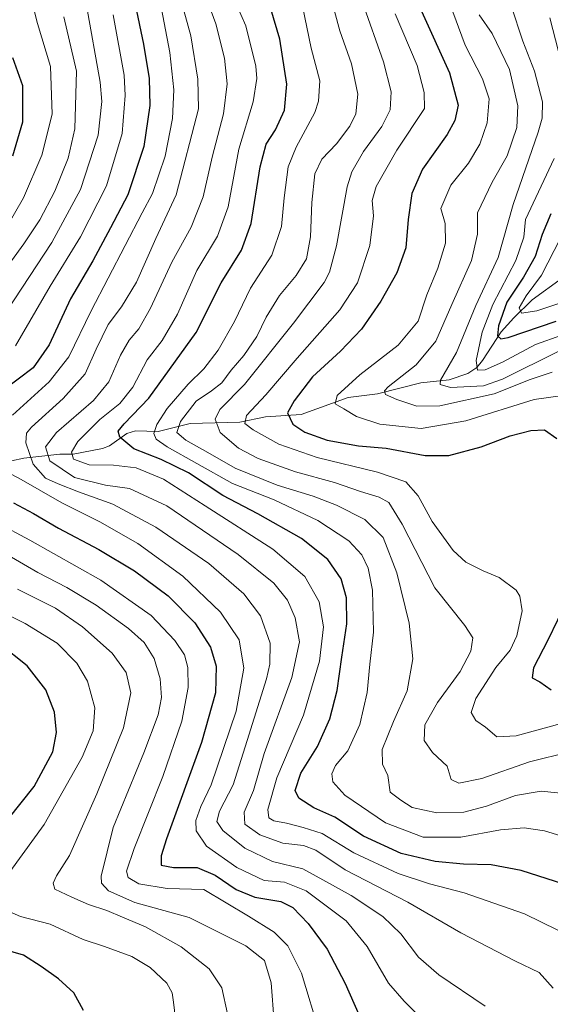
# Model space of a CAD drawing. Units: metres. Extents: x 617168 to 620610, y 4759508 to 4761881.
# Drawn here: x 619259 to 619414, y 4760375 to 4760663 of the extents above; entities that cross this region are included whole.
import ezdxf

# ---------------------------------------------------------------- set-up
doc = ezdxf.new("R2010")
doc.units = ezdxf.units.M
doc.header["$MEASUREMENT"] = 0
for name, color, linetype, lineweight in [('Corriente natural lineal', 142, 'Continuous', 13), ('Curva de nivel maestra', 30, 'Continuous', 30), ('Curva de nivel normal', 30, 'Continuous', 0)]:
    doc.layers.add(name, color=color, linetype=linetype, lineweight=lineweight)

msp = doc.modelspace()

# ---------------------------------------------------------------- linework, layer by layer
at = {"layer": 'Corriente natural lineal', "color": 142, "linetype": 'Continuous', "lineweight": 13}
msp.add_polyline3d([(619256.8505, 4760533.8014, 941.956), (619260.485, 4760534.577, 940.5585), (619270.9759, 4760535.7973, 933.5146), (619274.8946, 4760535.769, 931.2145), (619283.4808, 4760537.4257, 926.3767), (619285.4401, 4760538.2141, 925.6994), (619290.56, 4760541.7883, 924.6242), (619293.0897, 4760542.5988, 924.0338), (619299.7243, 4760542.3622, 920.7485), (619309.087, 4760544.7381, 915.044), (619323.6079, 4760545.138, 907.9878), (619331.1244, 4760546.6991, 904.2901), (619341.518, 4760547.3589, 899.7343), (619355.2551, 4760552.3842, 895.2371), (619363.8254, 4760553.422, 891.9789), (619376.4975, 4760556.614, 888.6052), (619384.7946, 4760557.5423, 885.3012), (619390.1824, 4760559.3797, 883.5477), (619392.826, 4760561.1641, 882.3335), (619394.5309, 4760563.1564, 880.8843), (619400.0006, 4760571.5186, 875.6612), (619403.6516, 4760575.6908, 873.1178), (619409.0474, 4760580.8838, 870.7426), (619417.8513, 4760587.3931, 866.5903)], dxfattribs=at)
at = {"layer": 'Curva de nivel maestra', "color": 30, "linetype": 'Continuous', "lineweight": 30, "flags": 128}
for points, elevation in [([(619293.02, 4760667.3401), (619295.44, 4760655.7401), (619297.1, 4760645.6801), (619297.24, 4760637.7201), (619295.48, 4760625.7501), (619290.86, 4760611.6701), (619285.81, 4760602.0101), (619280.58, 4760592.3401), (619274.12, 4760581.2001), (619267.87, 4760567.7701), (619263.17, 4760561.0201), (619249.93, 4760551.1101)], 950), ([(619418.28, 4760409.9601), (619405.84, 4760413.9901), (619397, 4760415.6301), (619389, 4760415.8701), (619380.68, 4760416.6401), (619370.71, 4760418.9801), (619359.68, 4760424.0501), (619351.37, 4760429.5601), (619345.2, 4760432.2701), (619340.84, 4760435.1101), (619339.75, 4760437.4201), (619341.37, 4760442.4101), (619346.27, 4760450.2601), (619349.88, 4760458.3401), (619352.05, 4760466.6701), (619353.39, 4760476.3801), (619354.86, 4760486.1601), (619354.76, 4760493.7701), (619353.24, 4760499.2501), (619349.26, 4760504.9701), (619341.58, 4760511.0801), (619328.83, 4760518.3101), (619318.59, 4760523.6501), (619308.54, 4760530.2901), (619300.59, 4760534.1901), (619292.64, 4760537.3001), (619288.49, 4760540.7001), (619287.99, 4760542.4501), (619289.8, 4760544.6401), (619297, 4760552.1501), (619310.78, 4760571.3701), (619318.12, 4760585.8801), (619324.05, 4760595.4901), (619326.88, 4760603.2701), (619329.49, 4760619.8401), (619331.26, 4760626.4801), (619334.01, 4760630.6801), (619336.68, 4760636.3701), (619337.32, 4760644.0401), (619335.25, 4760657.1301), (619332.68, 4760666.0401)], 925), ([(619376.67, 4760665.3401), (619384.83, 4760647.3401), (619387.35, 4760637.8401), (619386.39, 4760633.3601), (619384.19, 4760629.3101), (619377, 4760619.1801), (619373.82, 4760612.0701), (619372.82, 4760604.4201), (619372.14, 4760596.1201), (619369.5, 4760588.8601), (619364.81, 4760580.5001), (619359.12, 4760572.3001), (619352.98, 4760565.9001), (619344.85, 4760558.3501), (619339.48, 4760551.3501), (619337.49, 4760547.8401), (619339.06, 4760544.5701), (619342.54, 4760542.2401), (619349.14, 4760539.9001), (619358.22, 4760538.1901), (619366.32, 4760537.5601), (619377.74, 4760535.4101), (619384.71, 4760535.3801), (619394.08, 4760537.9501), (619402.58, 4760541.1101), (619408.67, 4760542.6601), (619412.64, 4760542.9101), (619416.21, 4760540.3501)], 900), ([(619257.2, 4760623.0101), (619260.15, 4760633.0101), (619260.12, 4760643.4801), (619257.27, 4760651.6801)], 975), ([(619414.52, 4760606.0901), (619411.99, 4760600.0401), (619409.87, 4760593.6401), (619406.5, 4760587.5501), (619401.61, 4760580.2601), (619399.19, 4760573.3401), (619398.87, 4760570.3501), (619399.87, 4760569.5001), (619402.02, 4760569.9101), (619416.01, 4760574.6701)], 875), ([(619257.38, 4760521.5301), (619263.22, 4760518.4101), (619270.58, 4760514.1401), (619282.32, 4760507.8901), (619292.77, 4760501.6601), (619302.66, 4760494.3401), (619310.44, 4760486.4401), (619314.96, 4760479.3101), (619316.69, 4760473.7301), (619316.5, 4760465.9401), (619312.4, 4760451.4201), (619302.16, 4760423.2601), (619300.54, 4760418.3101), (619300.54, 4760415.5401), (619304.2, 4760414.8701), (619311.14, 4760414.8101), (619316.37, 4760412.6101), (619322.47, 4760408.3801), (619328, 4760406.1501), (619335.58, 4760404.8701), (619339.06, 4760403.1501), (619343.58, 4760398.4801), (619349.07, 4760390.9701), (619354.37, 4760380.9301), (619358.4, 4760371.8801)], 950), ([(619419.27, 4760493.0101), (619413.56, 4760481.3401), (619409.44, 4760473.2901), (619409.07, 4760470.3501), (619411.28, 4760469.1401), (619414.57, 4760466.8101)], 900), ([(619255.88, 4760429.0001), (619263.49, 4760438.5801), (619268.9, 4760448.6801), (619270.02, 4760454.3501), (619269.38, 4760460.3401), (619266.83, 4760466.8401), (619261.42, 4760473.8901), (619253.26, 4760480.2901)], 975), ([(619277.9, 4760372.9901), (619275.06, 4760378.1701), (619270.62, 4760382.3101), (619265.51, 4760385.9301), (619260.3, 4760389.1901), (619246.5, 4760393.2201)], 975)]:
    msp.add_lwpolyline(points, dxfattribs=dict(at, elevation=elevation))
at = {"layer": 'Curva de nivel normal', "color": 30, "linetype": 'Continuous', "lineweight": 0, "flags": 128}
for points, elevation in [([(619262.16, 4760670.68), (619264.47, 4760661.75), (619268.2, 4760649.21), (619268.69, 4760635.24), (619265.73, 4760623.23), (619260.36, 4760610.79), (619252.75, 4760597.64)], 970), ([(619349.42, 4760672.31), (619352.81, 4760659.56), (619356.21, 4760649.98), (619358.05, 4760641.1), (619357.49, 4760635.36), (619355.75, 4760631.76), (619351.87, 4760626.58), (619347.56, 4760622.02), (619345.49, 4760617.74), (619344.61, 4760609.38), (619344.26, 4760599.31), (619343.07, 4760592.93), (619340.04, 4760588.07), (619335.22, 4760582.22), (619331.32, 4760575.85), (619328.57, 4760570.22), (619324.74, 4760564.67), (619321.04, 4760560.34), (619318.32, 4760556.67), (619315.31, 4760554.33), (619310.84, 4760551.3), (619306.24, 4760545.28), (619305.18, 4760542.12), (619307.75, 4760539.84), (619314.27, 4760536.24), (619322.23, 4760531.71), (619334.45, 4760526.72), (619345.01, 4760523.52), (619351.84, 4760520.88), (619360.09, 4760516.62), (619365.44, 4760511.37), (619369.45, 4760501.1), (619373.04, 4760486.32), (619374.18, 4760475.85), (619372.52, 4760466.5), (619368.5, 4760457.59), (619365.22, 4760449.33), (619365.3, 4760445.05), (619366.82, 4760441.72), (619367.54, 4760436.91), (619370.61, 4760434.58), (619373.98, 4760432.39), (619381.19, 4760430.86), (619389.03, 4760431.06), (619395.64, 4760432.78), (619404.14, 4760435.9), (619411.62, 4760437.14), (619427, 4760435.64)], 915), ([(619300.19, 4760668.69), (619303.1, 4760653.26), (619304.3, 4760642.35), (619303.91, 4760633.93), (619301.75, 4760622.9), (619298.06, 4760612.05), (619295, 4760606.34), (619280.12, 4760577.66), (619273.6, 4760564.28), (619267.87, 4760556.9), (619257.14, 4760547.18)], 945), ([(619395.25, 4760374.26), (619381.75, 4760383.43), (619375.84, 4760388.65), (619370.63, 4760395.49), (619365.38, 4760400.52), (619356.14, 4760406.65), (619347.8, 4760411.25), (619341.96, 4760414.48), (619333.17, 4760416.57), (619325.05, 4760420.53), (619318.62, 4760425.65), (619316.81, 4760428.34), (619317.64, 4760431.34), (619321.65, 4760439.01), (619325.75, 4760452.01), (619331.35, 4760470.01), (619332.35, 4760474.32), (619332.48, 4760480.46), (619329.65, 4760488.5), (619324.78, 4760494.94), (619314.56, 4760503.77), (619299.06, 4760514.4), (619286.43, 4760521.1), (619276.38, 4760524.72), (619270.46, 4760527.13), (619266.77, 4760528.77), (619263.17, 4760532.84), (619260.99, 4760539.06), (619261.22, 4760541.91), (619262.65, 4760543.68), (619271.93, 4760552.06), (619278.38, 4760559.24), (619281.56, 4760566.46), (619285.14, 4760573.72), (619289.02, 4760578.91), (619293.33, 4760586.13), (619299, 4760598.81), (619305, 4760611.67), (619311.45, 4760636.79), (619311.31, 4760645.5), (619309.21, 4760658.17), (619306.46, 4760668.35)], 940), ([(619313.57, 4760669.91), (619316.61, 4760661.62), (619319.12, 4760651.62), (619319.85, 4760644.08), (619318.85, 4760635.34), (619315.45, 4760622.67), (619312.89, 4760611.01), (619309.39, 4760602.16), (619303.68, 4760591.95), (619297.42, 4760578.49), (619294.07, 4760572.47), (619291.2, 4760569.11), (619288.67, 4760564.69), (619285.33, 4760556.91), (619280.76, 4760551.46), (619269.96, 4760542.15), (619266.73, 4760537.96), (619268.07, 4760533.82), (619275.29, 4760528.97), (619284.33, 4760526.68), (619291.33, 4760525.68), (619302.22, 4760520.62), (619323.09, 4760506.39), (619333.56, 4760498.01), (619337.52, 4760493.04), (619339.77, 4760487.85), (619340.98, 4760480.91), (619338.75, 4760470.4), (619330.7, 4760448.18), (619327.54, 4760437.36), (619324.85, 4760431.06), (619325.06, 4760427.52), (619329.42, 4760424.36), (619336.14, 4760421.98), (619342.2, 4760421.33), (619345.78, 4760419.92), (619354.37, 4760414.21), (619372.72, 4760404.74), (619388.18, 4760395.76), (619404.14, 4760387.44), (619411.11, 4760384.13), (619415.19, 4760379.56)], 935), ([(619359.4, 4760667.93), (619365.58, 4760650.52), (619367.85, 4760641.8), (619367.48, 4760636.54), (619365.1, 4760631.67), (619359.72, 4760624.34), (619356.34, 4760618.32), (619354.94, 4760614.01), (619351.79, 4760596.67), (619349.79, 4760588.99), (619348.26, 4760586.01), (619339.24, 4760574.13), (619324.94, 4760556.15), (619317.76, 4760548.79), (619316.32, 4760546.01), (619317.84, 4760542.12), (619323.17, 4760537.54), (619328.94, 4760534.48), (619339.84, 4760530.62), (619351.25, 4760527.5), (619358.86, 4760524.84), (619364.33, 4760523.19), (619367.1, 4760521.61), (619371.05, 4760515.32), (619380.62, 4760496.66), (619389.34, 4760485.64), (619391.67, 4760482.01), (619391.12, 4760478.13), (619387.98, 4760472.16), (619381.31, 4760463.13), (619377.68, 4760456.57), (619377.42, 4760452), (619379.92, 4760448.5), (619384.21, 4760444.48), (619385.37, 4760440.58), (619387.58, 4760439.51), (619394.34, 4760440.86), (619408.25, 4760445.8), (619420, 4760448.67)], 910), ([(619384.85, 4760667.8), (619389.46, 4760655.46), (619394.52, 4760645.56), (619396.41, 4760639.71), (619395.84, 4760632.67), (619393.75, 4760626.49), (619390.42, 4760620.93), (619385.26, 4760614.42), (619382.33, 4760607.67), (619383.57, 4760603.2), (619383.73, 4760597.5), (619381.47, 4760590.2), (619378.2, 4760582.34), (619375.68, 4760574.67), (619369.87, 4760567.67), (619358.66, 4760558.98), (619351.99, 4760552.92), (619351.49, 4760550.46), (619353.98, 4760548.98), (619357.71, 4760546.74), (619364.47, 4760544.56), (619376.63, 4760543.32), (619389.65, 4760545.47), (619409.64, 4760551.74), (619418.67, 4760553.04)], 895), ([(619253.21, 4760574.42), (619268.64, 4760597.69), (619277, 4760613.2), (619282.14, 4760629.12), (619283.22, 4760638.9), (619282.78, 4760644.63), (619278.77, 4760667.01)], 960), ([(619421.3, 4760394.16), (619406.76, 4760401.28), (619389.15, 4760407.46), (619379.02, 4760410.1), (619369.87, 4760413.14), (619356.89, 4760419.14), (619347.67, 4760424.8), (619342.13, 4760426.55), (619337.2, 4760427.86), (619333.52, 4760428.48), (619332.05, 4760429.39), (619331.72, 4760431.82), (619334.42, 4760441.08), (619342.2, 4760459.43), (619346.83, 4760475.22), (619348, 4760485.21), (619346.81, 4760492.56), (619342.55, 4760500.01), (619333.19, 4760507.97), (619313.4, 4760520.63), (619301.28, 4760528.42), (619293.29, 4760531.81), (619286.66, 4760532.56), (619279.54, 4760532.69), (619275, 4760534.33), (619274.33, 4760536.36), (619276.2, 4760539.44), (619282.67, 4760545.89), (619288.51, 4760550.63), (619292.31, 4760555.4), (619296.53, 4760563.4), (619300.92, 4760569.06), (619305.31, 4760576.7), (619311.04, 4760589.5), (619317.02, 4760599.54), (619320.21, 4760608.09), (619323.3, 4760624.98), (619327.52, 4760638.86), (619328.51, 4760645.69), (619328.24, 4760649.26), (619325.3, 4760661.11), (619322.37, 4760667.7)], 930), ([(619341.9, 4760666.86), (619344.38, 4760654.54), (619346.92, 4760645), (619346.6, 4760639.06), (619345.5, 4760635.74), (619340.06, 4760625.61), (619337.74, 4760619.81), (619336.52, 4760610.8), (619335.78, 4760602.34), (619332.9, 4760594.01), (619326.68, 4760584.34), (619322.04, 4760574.55), (619317.24, 4760566.19), (619313.09, 4760560.7), (619308.44, 4760556.29), (619302.33, 4760549.13), (619299.29, 4760544.44), (619298.46, 4760541.77), (619299.1, 4760540.13), (619302.31, 4760537.89), (619311, 4760533.08), (619321.41, 4760527.18), (619333.65, 4760522.39), (619346.33, 4760516.33), (619355.45, 4760510.38), (619359.28, 4760506.3), (619361.11, 4760502.37), (619362.31, 4760495.99), (619362.69, 4760483.65), (619361.56, 4760474.36), (619360.8, 4760466.01), (619358.67, 4760456.67), (619355.18, 4760449.01), (619351.56, 4760444.67), (619350.48, 4760442.27), (619350.76, 4760439.88), (619354.24, 4760435.98), (619366.16, 4760427.9), (619377.14, 4760423.76), (619388.21, 4760423.69), (619399.8, 4760425.86), (619406.67, 4760426.46), (619412.67, 4760425.6), (619426.3, 4760421.34)], 920), ([(619402.91, 4760666.91), (619406.28, 4760656.61), (619409.74, 4760647.8), (619412.01, 4760638.86), (619411.99, 4760634.08), (619410.81, 4760629.99), (619403.46, 4760608.81), (619399.12, 4760593.3), (619392.58, 4760579.22), (619386.93, 4760565.51), (619382.27, 4760557.43), (619382.17, 4760556.18), (619385.19, 4760555.24), (619394.78, 4760555.79), (619400.32, 4760557.7), (619417, 4760566)], 885), ([(619272.17, 4760663.7), (619275.83, 4760647.8), (619275.32, 4760630.98), (619273.43, 4760622.36), (619269.5, 4760612.75), (619265.13, 4760604.35), (619260.4, 4760597.26), (619253.13, 4760587.34)], 965), ([(619257.96, 4760567.49), (619268.17, 4760584.88), (619276.99, 4760599.33), (619284.61, 4760614.23), (619289.2, 4760629.57), (619290.08, 4760640.73), (619289.74, 4760646.66), (619286.58, 4760664.32)], 955), ([(619369.03, 4760664.57), (619375.37, 4760649.49), (619377.48, 4760641.59), (619377.54, 4760636.88), (619369.43, 4760624.65), (619363.4, 4760614.1), (619362.22, 4760610), (619362.67, 4760605.51), (619361.56, 4760596.78), (619358.02, 4760585.85), (619352.79, 4760577.99), (619340.33, 4760563.88), (619331.21, 4760553.11), (619325.49, 4760547.06), (619325.08, 4760544.7), (619327.49, 4760542.86), (619335.01, 4760538.65), (619346.16, 4760534.82), (619363.86, 4760530.53), (619372.08, 4760527.65), (619375.69, 4760523.61), (619379.81, 4760516.05), (619385.94, 4760507.62), (619389.68, 4760504.2), (619394.68, 4760501.68), (619399.34, 4760499.7), (619404.35, 4760496.01), (619405.42, 4760494.25), (619406.12, 4760489.91), (619404.54, 4760482.61), (619402.56, 4760478.43), (619398.4, 4760473.4), (619392.56, 4760464.3), (619391.15, 4760460.16), (619392.6, 4760457.9), (619395.38, 4760455.92), (619398.7, 4760453.1), (619404.33, 4760453.41), (619419.67, 4760457.54)], 905), ([(619393.57, 4760664.26), (619397.34, 4760658.84), (619402.4, 4760648.32), (619404.84, 4760637.67), (619404.52, 4760631.34), (619401.74, 4760623.01), (619397.33, 4760615.34), (619393, 4760606.34), (619393.06, 4760600.17), (619391.33, 4760592.43), (619385.54, 4760579.56), (619380.87, 4760568.86), (619375.13, 4760561.94), (619366.97, 4760555.49), (619365.87, 4760554.31), (619366.2, 4760553.22), (619369.43, 4760551.77), (619375.34, 4760549.81), (619382, 4760549.89), (619397.95, 4760553.38), (619408.44, 4760557.62), (619414.84, 4760559.8)], 890), ([(619414.18, 4760663.38), (619418.4, 4760647.15)], 880), ([(619415.46, 4760622.29), (619407.12, 4760604.46), (619406.57, 4760599.29), (619404.26, 4760592.46), (619397.52, 4760579.52), (619394.41, 4760571.42), (619392.7, 4760563.12), (619393.03, 4760560.35), (619395.29, 4760560.47), (619400.33, 4760562.69), (619410, 4760567.8), (619417.74, 4760570.58)], 880), ([(619421.09, 4760606.34), (619411.77, 4760588.12), (619407.31, 4760582.1), (619405.25, 4760578.54), (619405.89, 4760577.01), (619410.4, 4760577.71), (619420.33, 4760581.02)], 870), ([(619250.1, 4760533.44), (619259.65, 4760528.32), (619271.55, 4760521.56), (619282.68, 4760516.02), (619293.72, 4760509.66), (619306.96, 4760500.11), (619317.9, 4760489.57), (619323.38, 4760481.42), (619324.74, 4760473.14), (619322.48, 4760460.56), (619315.2, 4760439.01), (619312.16, 4760432.67), (619310.68, 4760428.6), (619310.84, 4760425.61), (619313.8, 4760421.1), (619322.7, 4760414.87), (619330.68, 4760411.05), (619336.66, 4760410.56), (619342.95, 4760408.02), (619354.64, 4760399.23), (619360.76, 4760391.77), (619367.06, 4760381.04), (619371.57, 4760375.78), (619376.59, 4760370.82)], 945), ([(619346.98, 4760366.21), (619341.61, 4760383.92), (619337.63, 4760391.94), (619333.66, 4760395.9), (619326.1, 4760400.66), (619313.08, 4760408.42), (619302.32, 4760408.7), (619294.09, 4760410.06), (619290.91, 4760411.9), (619290.45, 4760413.79), (619292.73, 4760420.4), (619301.09, 4760441.43), (619306.62, 4760457.63), (619308.52, 4760467.53), (619308.38, 4760473.39), (619307.37, 4760477.05), (619304.6, 4760481.27), (619297.63, 4760488.6), (619282.98, 4760498.88), (619262.16, 4760510.64), (619252.6, 4760515.66)], 955), ([(619333.63, 4760369.62), (619332.76, 4760381.09), (619330.78, 4760387.67), (619325.35, 4760391.89), (619308.75, 4760400.21), (619292.86, 4760404.63), (619285.15, 4760408.03), (619283.18, 4760410.26), (619283.01, 4760412.34), (619286.54, 4760426.54), (619295.52, 4760448.42), (619299.7, 4760459.52), (619300.65, 4760464.6), (619300.32, 4760470.06), (619298.58, 4760476.03), (619295.59, 4760480.63), (619291.08, 4760484.75), (619281.54, 4760491.64), (619272.99, 4760496.76), (619264.53, 4760501.15), (619254.98, 4760506.7)], 960), ([(619258.56, 4760496.24), (619269.7, 4760490.7), (619277.63, 4760485.3), (619286.22, 4760477.56), (619290.38, 4760471.86), (619291.71, 4760465.95), (619289.59, 4760455.7), (619281.77, 4760436.43), (619273.83, 4760418.34), (619270.03, 4760412.42), (619269.04, 4760410.31), (619269.47, 4760408.49), (619274.5, 4760406.2), (619279.32, 4760404.01), (619284.66, 4760402.25), (619289.3, 4760400.3), (619296.01, 4760397.54), (619306.44, 4760391.6), (619314.66, 4760385.2), (619318.27, 4760379.61), (619320, 4760372)], 965), ([(619245.09, 4760494.09), (619260.8, 4760486.21), (619270.15, 4760480.43), (619275.94, 4760474.62), (619279.04, 4760469.38), (619281.16, 4760461.53), (619280.75, 4760454.81), (619277.5, 4760447.09), (619266.38, 4760427.4), (619253.54, 4760409.73)], 970), ([(619254.07, 4760402.87), (619259.5, 4760400.5), (619268.14, 4760398.24), (619277.79, 4760393.83), (619284, 4760391.7), (619292, 4760388.79), (619297.34, 4760385.62), (619302.24, 4760381.02), (619303.79, 4760378.19), (619304.22, 4760375.45), (619305.98, 4760360.79)], 970)]:
    msp.add_lwpolyline(points, dxfattribs=dict(at, elevation=elevation))

doc.saveas('drawing.dxf')
